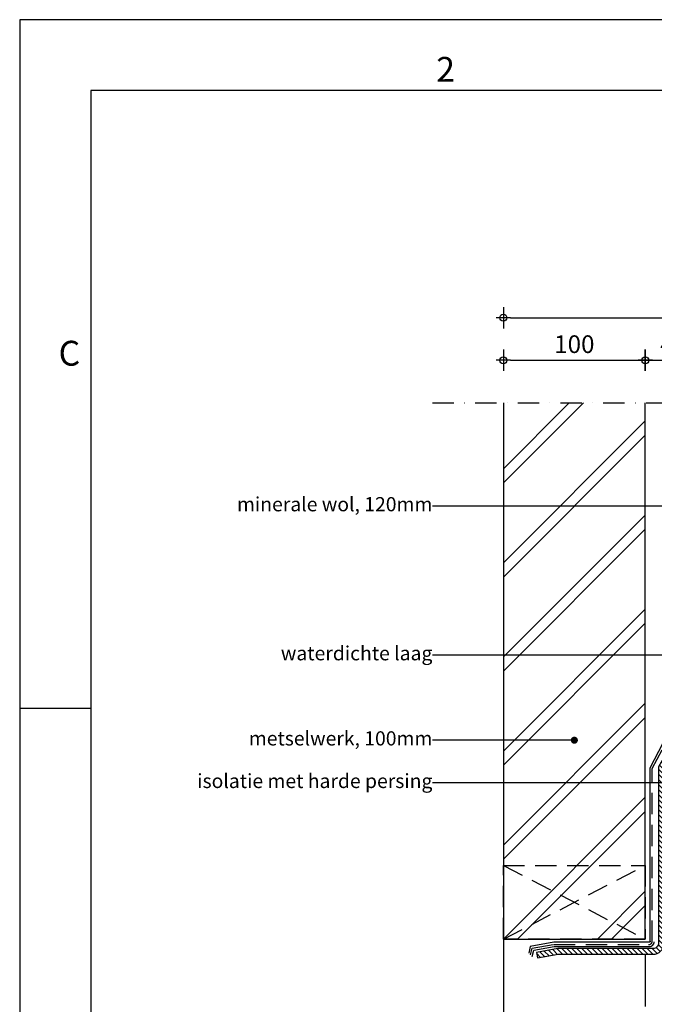
# Model space of a CAD drawing. Units: millimetres. Extents: x 2069 to 3119, y -28325 to -26840.
# Drawn here: x 2069 to 2516, y -27534 to -26840 of the extents above; entities that cross this region are included whole.
import ezdxf

# ---------------------------------------------------------------- set-up
doc = ezdxf.new("R2010")
doc.units = ezdxf.units.MM
doc.header["$LTSCALE"] = 1.2
doc.header["$PDMODE"] = 1
for name, pattern in [('CONTINOUS', [0]), ('DASHDOT', [25, 12.5, -6.25, 0, -6.25]), ('DASHED', [18.75, 12.5, -6.25])]:
    doc.linetypes.add(name, pattern=pattern)
for name, color, linetype in [('A--M001', 7, 'Continuous'), ('A--Mlea002', 7, 'Continuous'), ('K_VISION_2491_01_FRONT_VIEW_BL9', 7, 'Continuous'), ('kader', 7, 'Continuous'), ('XDIA$1A', 7, 'Continuous'), ('XDIL$1A', 7, 'Continuous')]:
    doc.layers.add(name, color=color, linetype=linetype)
doc.styles.add('DUCO', font='txt')
doc.styles.add('MAATLIJN', font='arial.ttf')
doc.styles.add('TEKST', font='arial.ttf')
doc.dimstyles.new('5 bws 0.25', dxfattribs={"dimtxt": 12.5, "dimasz": 5, "dimexe": 0, "dimexo": 0, "dimgap": 5, "dimtad": 1, "dimdec": 0, "dimzin": 0, "dimdsep": 46, "dimtxsty": 'MAATLIJN', "dimblk1": 'BWST', "dimblk2": 'BWST', "dimsah": 1, "dimcen": 0, "dimse1": 1, "dimse2": 1, "dimclrd": 1, "dimclre": 1, "dimclrt": 2, "dimadec": 0, "dimazin": 0, "dimtfac": 0.75, "dimtdec": 4, "dimtix": 1, "dimtmove": 2, "dimatfit": 3, "dimldrblk": 'BWST', "dimfxl": 1, "dimtvp": 1.5, "dimtolj": 1, "dimtzin": 0, "dimarcsym": 0})
doc.dimstyles.new('BWSTLEA25_5', dxfattribs={"dimtxt": 13, "dimasz": 5, "dimexe": 0, "dimexo": 0, "dimgap": 0, "dimtad": 0, "dimdec": 0, "dimzin": 0, "dimdsep": 46, "dimtxsty": 'MAATLIJN', "dimblk1": 'DOT', "dimblk2": 'DOT', "dimsah": 1, "dimcen": 0, "dimse1": 1, "dimse2": 1, "dimclrd": 1, "dimclre": 1, "dimclrt": 2, "dimadec": 0, "dimazin": 0, "dimtfac": 0.75, "dimtdec": 4, "dimtix": 1, "dimtmove": 2, "dimatfit": 3, "dimldrblk": 'DOT', "dimfxl": 1, "dimtvp": 1.5, "dimtolj": 1, "dimtzin": 0, "dimarcsym": 0})

# ---------------------------------------------------------------- blocks, each defined once
blk = doc.blocks.new('_DOT')
at = {"color": 0, "linetype": 'ByBlock'}
blk.add_line((-0.5, 0), (-1, 0), dxfattribs=at)
at = {"color": 0, "linetype": 'ByBlock', "const_width": 0.5}
blk.add_lwpolyline([(-0.25, 0, 1), (0.25, 0, 1)], format="xyb", close=True, dxfattribs=at)
blk = doc.blocks.new('BWST')
at = {"color": 1}
for p, q in [((0, -1.5), (0, 1.5)), ((-1, 0), (1, 0))]:
    blk.add_line(p, q, dxfattribs=at)
blk.add_circle((0, 0), 0.5, dxfattribs=at)
blk = doc.blocks.new('*D5')
at = {"layer": 'A--M001', "color": 1, "lineweight": -2}
blk.add_line((2414.46, -27080), (2504.46, -27080), dxfattribs=at)
at = {"layer": 'Defpoints', "color": 0}
for p in [(2509.46, -27080), (2409.46, -27110), (2509.46, -27110)]:
    blk.add_point(p, dxfattribs=at)
at = {"layer": 'A--M001', "color": 1, "lineweight": -2, "xscale": 5, "yscale": 5, "zscale": 5, "rotation": 180}
blk.add_blockref('BWST', (2409.46, -27080), dxfattribs=at)
at = {"layer": 'A--M001', "color": 1, "lineweight": -2, "xscale": 5, "yscale": 5, "zscale": 5}
blk.add_blockref('BWST', (2509.46, -27080), dxfattribs=at)
at = {"layer": 'A--M001', "color": 2, "insert": (2459.46, -27068.64), "char_height": 12.5, "attachment_point": 5, "style": 'DUCO'}
blk.add_mtext('\\A1;100', dxfattribs=at)
blk = doc.blocks.new('*D6')
at = {"layer": 'A--M001', "color": 1, "lineweight": -2}
blk.add_line((2514.46, -27080), (2544.46, -27080), dxfattribs=at)
at = {"layer": 'Defpoints', "color": 0}
for p in [(2549.46, -27080), (2509.46, -27110), (2549.46, -27110)]:
    blk.add_point(p, dxfattribs=at)
at = {"layer": 'A--M001', "color": 1, "lineweight": -2, "xscale": 5, "yscale": 5, "zscale": 5, "rotation": 180}
blk.add_blockref('BWST', (2509.46, -27080), dxfattribs=at)
at = {"layer": 'A--M001', "color": 1, "lineweight": -2, "xscale": 5, "yscale": 5, "zscale": 5}
blk.add_blockref('BWST', (2549.46, -27080), dxfattribs=at)
at = {"layer": 'A--M001', "color": 2, "insert": (2529.46, -27068.64), "char_height": 12.5, "attachment_point": 5, "style": 'DUCO'}
blk.add_mtext('\\A1;40', dxfattribs=at)
blk = doc.blocks.new('*D9')
at = {"layer": 'A--M001', "color": 1, "lineweight": -2}
blk.add_line((2414.46, -27050), (2664.46, -27050), dxfattribs=at)
at = {"layer": 'Defpoints', "color": 0}
for p in [(2669.46, -26910), (2669.46, -27050), (2409.46, -27110)]:
    blk.add_point(p, dxfattribs=at)
at = {"layer": 'A--M001', "color": 1, "lineweight": -2, "xscale": 5, "yscale": 5, "zscale": 5, "rotation": 180}
blk.add_blockref('BWST', (2409.46, -27050), dxfattribs=at)
at = {"layer": 'A--M001', "color": 1, "lineweight": -2, "xscale": 5, "yscale": 5, "zscale": 5}
blk.add_blockref('BWST', (2669.46, -27050), dxfattribs=at)
at = {"layer": 'A--M001', "color": 2, "insert": (2539.46, -27038.64), "char_height": 12.5, "attachment_point": 5, "style": 'DUCO'}
blk.add_mtext('\\A1;260', dxfattribs=at)
blk = doc.blocks.new('A4_r')
at = {"layer": 'kader'}
blk.add_line((0, 200), (10, 200), dxfattribs=at)
for points in [[(0, 0), (210, 0), (210, 297), (0, 297)], [(10, 10), (200, 10), (200, 287), (10, 287)]]:
    blk.add_lwpolyline(points, close=True, dxfattribs=at)
at = {"layer": 'kader', "char_height": 3.5, "width": 9.1272, "attachment_point": 5}
for s, insert in [('{\\fTimes New Roman|b0|i0|c0|p18;2}', (60, 290)), ('{\\fTimes New Roman|b0|i0|c0|p18;C}', (7, 250))]:
    blk.add_mtext(s, dxfattribs=dict(at, insert=insert))
at = {"layer": 'kader', "color": 3, "style": 'TEKST'}
for tag, p, height in [('DATUM', (173.68, 41.75), 2.5), ('TITEL', (12.13, 36.52), 4), ('SCHAAL', (176.05, 35.75), 2.5), ('I.O.V.', (124, 29.75), 2.5), ('NAAM', (181.82, 29.75), 2.5), ('A4', (178.01, 23.74), 2.5), ('NR', (157.22, 13), 3.5)]:
    blk.add_attdef(tag, p, '', height=height, dxfattribs=at)

msp = doc.modelspace()

# ---------------------------------------------------------------- hatches: boundary and pattern name
at = {"layer": 'XDIA$1A'}
h = msp.add_hatch(dxfattribs=at)
h.set_pattern_fill('BAKSTEEN', color=11, scale=5, style=0)
h.set_pattern_definition([(45, (2409.46, -27487.875), (-33.1456, 33.1456), []), (45, (2419.46, -27487.875), (-33.1456, 33.1456), [])])
h.paths.add_polyline_path([(2509.46, -27110), (2409.46, -27110), (2409.46, -27435.87), (2509.46, -27435.87)])
h.paths.add_polyline_path([(2409.46, -27435.87), (2459.46, -27461.87), (2509.46, -27435.87)])
h.paths.add_polyline_path([(2459.46, -27461.87), (2509.46, -27487.88), (2509.46, -27435.87)])
h.paths.add_polyline_path([(2459.46, -27461.87), (2409.46, -27487.88), (2509.46, -27487.88)])
h.paths.add_polyline_path([(2409.46, -27435.87), (2409.46, -27487.88), (2459.46, -27461.87)])
at = {"layer": 'XDIA$1A', "linetype": 'Continuous'}
h = msp.add_hatch(dxfattribs=at)
h.set_pattern_fill('ANSI31', color=11, scale=20, angle=90, style=0)
h.set_pattern_definition([(135, (-1971.761, -26964.7156), (-1.767767, -1.767767), [])])
edge = h.paths.add_edge_path()
edge.add_line((2448.14, -27498.54), (2514.79, -27498.54))
edge.add_arc((2514.79, -27490.54), 8, 270, 360)
edge.add_line((2522.79, -27490.54), (2522.79, -27367.61))
edge.add_line((2522.79, -27367.61), (2533.8, -27348.54))
edge.add_line((2533.8, -27348.54), (2530.34, -27346.54))
edge.add_line((2530.34, -27346.54), (2518.79, -27366.54))
edge.add_line((2518.79, -27366.54), (2518.79, -27490.54))
edge.add_arc((2514.79, -27490.54), 4, -90, 0, ccw=False)
edge.add_line((2514.79, -27494.54), (2447.79, -27494.54))
edge.add_line((2447.79, -27494.54), (2432.79, -27497.18))
edge.add_line((2432.79, -27497.18), (2433.49, -27501.12))
edge.add_line((2433.49, -27501.12), (2448.14, -27498.54))

# ---------------------------------------------------------------- linework, layer by layer
at = {"layer": 'XDIL$1A', "color": 1, "linetype": 'Continuous'}
msp.add_line((2509.46, -27498.54), (2509.46, -27535.34), dxfattribs=at)
at = {"layer": 'XDIL$1A', "color": 1, "linetype": 'DASHDOT'}
msp.add_lwpolyline([(2359.46, -27110), (2819.46, -27110)], dxfattribs=at)
at = {"layer": 'XDIL$1A', "color": 4, "linetype": 'Continuous'}
msp.add_lwpolyline([(2409.46, -27110), (2409.46, -27487.88), (2509.46, -27487.88), (2509.46, -27110)], dxfattribs=at)
at = {"layer": 'XDIL$1A', "color": 1, "linetype": 'Continuous'}
for points in [[(2512.79, -27489.4), (2512.79, -27367.19), (2527.93, -27338.36), (2666.34, -27249.18), (2666.34, -27142.69), (2663.34, -27142.69), (2663.34, -27162.69)], [(2409.46, -27487.88), (2409.46, -27895)], [(2512.8, -27489.33), (2512.76, -27489.71), (2512.73, -27489.79), (2512.6, -27489.96), (2512.46, -27490.04), (2511.7, -27490.09), (2444.97, -27490.09), (2428.4, -27492.98), (2427.31, -27497.84)], [(2429.85, -27500.19), (2430.9, -27495.54), (2445.26, -27493.09), (2511.8, -27493.09), (2513.03, -27493), (2513.64, -27492.81), (2514.33, -27492.43), (2514.76, -27492.06), (2515.27, -27491.42), (2515.39, -27491.21), (2515.53, -27490.92), (2515.71, -27490.31), (2515.78, -27489.64)]]:
    msp.add_lwpolyline(points, dxfattribs=at)
at = {"layer": 'XDIL$1A', "color": 3, "linetype": 'DASHED'}
for points in [[(2514.29, -27489.83), (2514.29, -27367.72), (2514.29, -27367.72), (2529.09, -27339.47), (2667.9, -27250.03), (2667.9, -27248.81), (2667.9, -27141.19), (2661.84, -27141.19), (2661.84, -27141.19), (2661.84, -27162.69)], [(2428.58, -27499.01), (2429.65, -27494.26), (2445.12, -27491.59), (2511.75, -27491.59), (2512.75, -27491.52), (2513.04, -27491.43), (2513.47, -27491.19), (2513.68, -27491.01), (2514.02, -27490.58), (2514.06, -27490.52), (2514.12, -27490.38), (2514.29, -27489.83)]]:
    msp.add_lwpolyline(points, dxfattribs=at)
at = {"layer": 'XDIL$1A', "color": 2, "linetype": 'Continuous'}
msp.add_lwpolyline([(2448.14, -27498.54), (2514.79, -27498.54, 0.414214), (2522.79, -27490.54), (2522.79, -27367.61), (2533.8, -27348.54), (2530.34, -27346.54), (2518.79, -27366.54), (2518.79, -27490.54, -0.414214), (2514.79, -27494.54), (2447.79, -27494.54), (2432.79, -27497.18), (2433.49, -27501.12)], format="xyb", close=True, dxfattribs=at)
at = {"layer": 'XDIL$1A', "color": 1, "linetype": 'DASHED'}
msp.add_lwpolyline([(2409.46, -27435.87), (2509.46, -27435.87), (2509.46, -27487.88), (2409.46, -27487.88), (2409.46, -27435.87), (2509.46, -27487.88), (2409.46, -27487.88), (2509.46, -27435.87)], dxfattribs=at)

# ---------------------------------------------------------------- block references
at = {"layer": 'K_VISION_2491_01_FRONT_VIEW_BL9', "color": 2, "linetype": 'CONTINOUS', "xscale": 5, "yscale": 5, "zscale": 5}
msp.add_blockref('A4_r', (2068.75, -28325), dxfattribs=at)

# ---------------------------------------------------------------- texts
at = {"layer": 'A--Mlea002', "color": 2, "char_height": 10, "attachment_point": 6, "style": 'DUCO'}
for s, insert in [('minerale wol, 120mm', (2359.46, -27182.69)), ('waterdichte laag', (2359.46, -27287.69)), ('metselwerk, 100mm', (2359.46, -27347.69)), ('isolatie met harde persing', (2359.46, -27377.69))]:
    msp.add_mtext(s, dxfattribs=dict(at, insert=insert))

# ---------------------------------------------------------------- dimensions: what is measured, and where the dimension line sits
at = {"layer": 'A--M001', "color": 2}
for base, p1, p2, picture, middle in [((2669.46, -27050), (2409.46, -27110), (2669.46, -26910), '*D9', (2539.46, -27038.64)), ((2509.46, -27080), (2409.46, -27110), (2509.46, -27110), '*D5', (2459.46, -27068.64)), ((2549.46, -27080), (2509.46, -27110), (2549.46, -27110), '*D6', (2529.46, -27068.64))]:
    dim = msp.add_linear_dim(base=base, p1=p1, p2=p2, dimstyle='5 bws 0.25', override={"dimtxsty": 'DUCO'}, dxfattribs=at)
    dim.commit()
    dim.dimension.update_dxf_attribs({"geometry": picture, "text_midpoint": middle})

# ---------------------------------------------------------------- leaders
at = {"layer": 'A--Mlea002', "color": 11, "annotation_type": 0, "has_hookline": 1, "hookline_direction": 1}
for points, text_width in [([(2609.46, -27182.69), (2359.46, -27182.69)], 160.95), ([(2609.45, -27287.69), (2359.46, -27287.69)], 123.33), ([(2459.46, -27347.69), (2359.46, -27347.69)], 148.57), ([(2604.46, -27377.69), (2359.46, -27377.69)], 201.9)]:
    msp.add_leader(points, dimstyle='BWSTLEA25_5', dxfattribs=dict(at, text_width=text_width))

doc.saveas('drawing.dxf')
